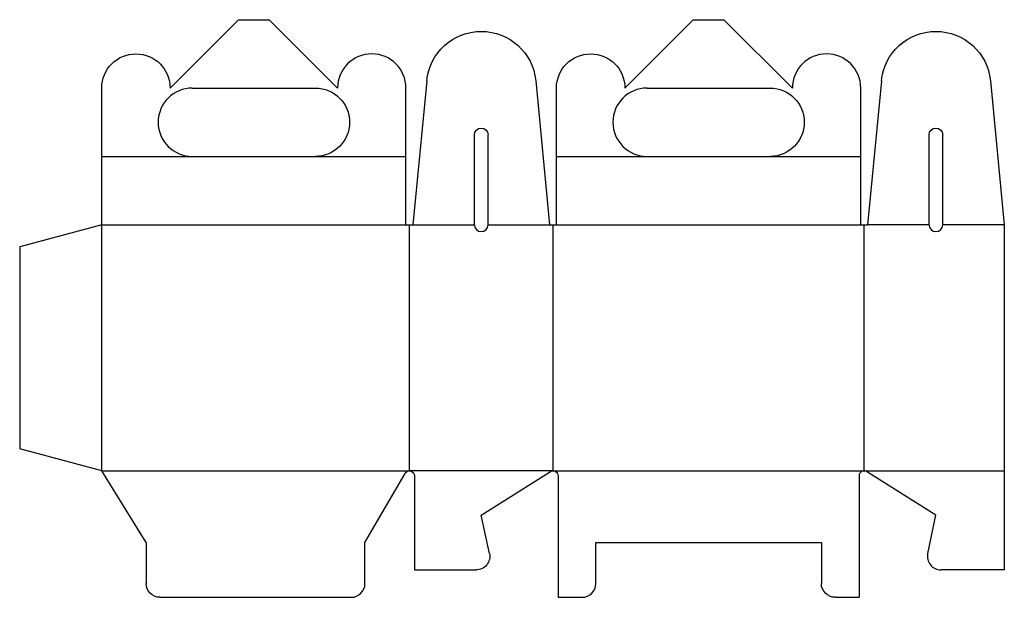
# Model space of a CAD drawing. Extents: x 0 to 18, y 0 to 10.6.
import ezdxf

# ---------------------------------------------------------------- set-up
doc = ezdxf.new("R2010")
doc.units = 0
doc.header["$MEASUREMENT"] = 0
for name, color, linetype in [('CREASE', 7, 'CONTINUOUS'), ('CRSSERVLAY_T5000_00_99_045', 7, 'CONTINUOUS'), ('PERSERVLAY_T5000_00_99-090', 7, 'CONTINUOUS'), ('THRU-CUT', 7, 'CONTINUOUS')]:
    doc.layers.add(name, color=color, linetype=linetype)

msp = doc.modelspace()

# ---------------------------------------------------------------- linework, layer by layer
at = {"layer": 'CREASE', "color": 3}
for p, q in [((1.5, 6.813), (7.062, 6.813)), ((1.5, 2.312), (1.5, 6.813)), ((7.125, 2.312), (7.125, 6.813)), ((9.75, 2.312), (9.75, 6.813)), ((9.812, 6.813), (15.375, 6.813)), ((15.438, 2.312), (15.438, 6.813)), ((1.5, 2.312), (7.125, 2.312)), ((9.75, 2.312), (7.125, 2.312)), ((9.75, 2.312), (15.438, 2.312)), ((15.438, 2.312), (18, 2.312))]:
    msp.add_line(p, q, dxfattribs=at)
at = {"layer": 'CRSSERVLAY_T5000_00_99_045', "color": 3}
for p, q in [((7.188, 6.813), (8.312, 6.813)), ((8.562, 6.813), (9.688, 6.813)), ((16.625, 6.813), (15.5, 6.813)), ((18, 6.813), (16.875, 6.813))]:
    msp.add_line(p, q, dxfattribs=at)
at = {"layer": 'PERSERVLAY_T5000_00_99-090', "color": 151}
for p, q in [((1.5, 8.063), (3.156, 8.063)), ((5.406, 8.063), (7.062, 8.063)), ((9.812, 8.063), (11.469, 8.063)), ((13.719, 8.063), (15.375, 8.063))]:
    msp.add_line(p, q, dxfattribs=at)
at = {"layer": 'THRU-CUT', "color": 5}
for p, q in [((2.75, 9.313), (4, 10.562)), ((4, 10.562), (4.562, 10.562)), ((5.812, 9.313), (4.562, 10.562)), ((11.062, 9.313), (12.312, 10.562)), ((12.312, 10.562), (12.875, 10.562)), ((14.125, 9.313), (12.875, 10.562)), ((7.442, 9.444), (7.188, 6.813)), ((9.433, 9.444), (9.688, 6.813)), ((15.755, 9.444), (15.5, 6.813)), ((17.745, 9.444), (18, 6.813)), ((1.5, 6.813), (1.5, 9.313)), ((3.156, 9.313), (5.406, 9.313)), ((7.062, 6.813), (7.062, 9.313)), ((9.812, 6.813), (9.812, 9.313)), ((11.469, 9.313), (13.719, 9.313)), ((15.375, 6.813), (15.375, 9.313)), ((8.312, 6.813), (8.312, 8.455)), ((8.562, 6.813), (8.562, 8.455)), ((16.625, 6.813), (16.625, 8.455)), ((16.875, 6.813), (16.875, 8.455)), ((3.156, 8.063), (5.406, 8.063)), ((11.469, 8.063), (13.719, 8.063)), ((1.5, 6.813), (0, 6.411)), ((7.062, 6.813), (7.188, 6.813)), ((9.688, 6.813), (9.812, 6.813)), ((15.375, 6.813), (15.5, 6.813)), ((18, 6.813), (18, 0.5)), ((0, 6.411), (0, 2.714)), ((1.5, 2.312), (0, 2.714)), ((2.312, 1), (1.5, 2.312)), ((6.312, 1), (7.044, 2.266)), ((7.219, 2.219), (7.219, 0.5)), ((8.438, 1.5), (9.688, 2.289)), ((9.844, 2.219), (9.844, 0)), ((15.344, 2.219), (15.344, 0)), ((16.75, 1.5), (15.5, 2.289)), ((8.589, 0.803), (8.438, 1.5)), ((16.599, 0.803), (16.75, 1.5)), ((2.312, 1), (2.312, 0.25)), ((6.312, 0.25), (6.312, 1)), ((10.531, 1), (14.656, 1)), ((10.531, 0.25), (10.531, 1)), ((14.656, 1), (14.656, 0.25)), ((7.219, 0.5), (8.344, 0.5)), ((18, 0.5), (16.843, 0.5)), ((2.562, 0), (6.062, 0)), ((9.844, 0), (10.281, 0)), ((14.906, 0), (15.344, 0))]:
    msp.add_line(p, q, dxfattribs=at)
at = {"layer": 'THRU-CUT', "color": 5, "extrusion": (0, 0, -1)}
for centre, radius, start, end in [((-8.438, 9.348), 1, 5.5265, 174.4735), ((-16.75, 9.348), 1, 5.5265, 174.4735), ((-2.125, 9.313), 0.625, 0, 180), ((-10.438, 9.313), 0.625, 0, 180), ((-5.406, 8.688), 0.625, 90, 270), ((-13.719, 8.688), 0.625, 90, 270), ((-8.438, 8.455), 0.125, 0, 180), ((-16.75, 8.455), 0.125, 0, 180), ((-7.125, 2.219), 0.0938, 30.0204, 180), ((-9.75, 2.219), 0.0938, 48.1897, 180), ((-8.344, 0.75), 0.25, 167.7521, 270), ((-2.562, 0.25), 0.25, 270, 0), ((-14.906, 0.25), 0.25, 270, 0)]:
    msp.add_arc(centre, radius, start, end, dxfattribs=at)
at = {"layer": 'THRU-CUT', "color": 5}
for centre, radius, start, end in [((6.437, 9.313), 0.625, 0, 180), ((14.75, 9.313), 0.625, 0, 180), ((3.156, 8.688), 0.625, 90, 270), ((11.469, 8.688), 0.625, 90, 270), ((8.438, 6.813), 0.125, 180, 0), ((16.75, 6.813), 0.125, 180, 0), ((15.438, 2.219), 0.0937, 48.1897, 180), ((16.843, 0.75), 0.25, 167.7521, 270), ((6.062, 0.25), 0.25, 270, 0), ((10.281, 0.25), 0.25, 270, 0)]:
    msp.add_arc(centre, radius, start, end, dxfattribs=at)

doc.saveas('drawing.dxf')
